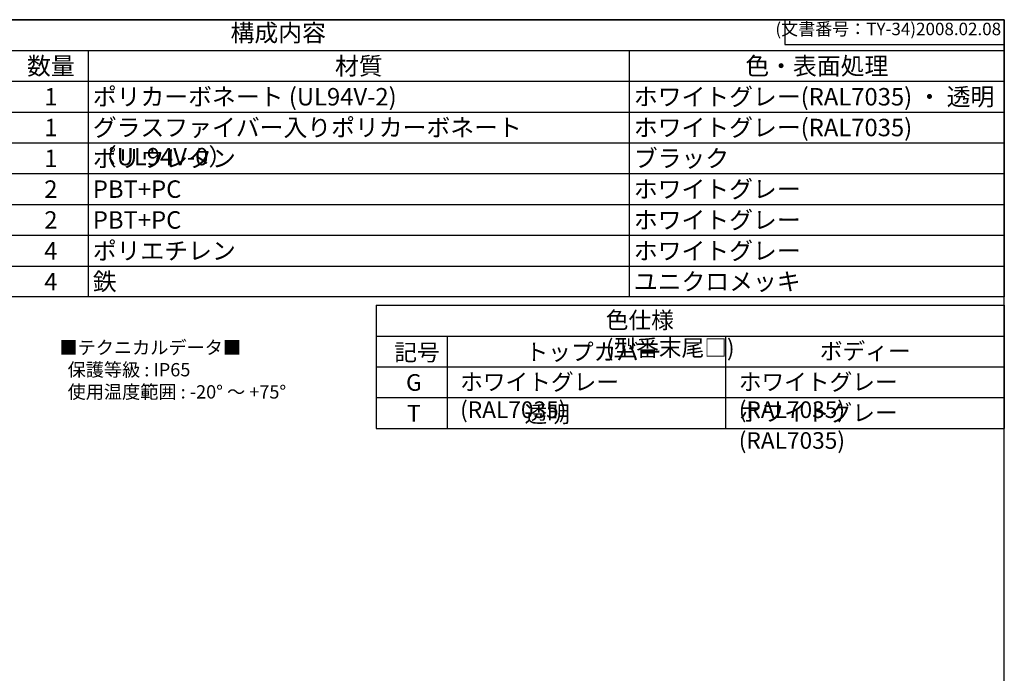
# Model space of a CAD drawing. Units: millimetres. Extents: x 0 to 4861, y 0 to 1680.
# Drawn here: x 1234 to 2418, y 894 to 1680 of the extents above; entities that cross this region are included whole.
import ezdxf

# ---------------------------------------------------------------- set-up
doc = ezdxf.new("R2010")
doc.units = ezdxf.units.MM
doc.header["$LTSCALE"] = 6
doc.styles.add('ACISOTS', font='isocp.shx', dxfattribs={"height": 1, "bigfont": 'extfont.shx'})
doc.styles.get("Standard").update_dxf_attribs({"font": 'ISOCP.SHX', "bigfont": 'EXTFONT.SHX'})
doc.styles.add('takachi1', font='MS PGothic.ttf', dxfattribs={"height": 2.5})

# ---------------------------------------------------------------- blocks, each defined once
blk = doc.blocks.new('TK-A3')
for p, q in [((359, 280), (359, 275)), ((359, 275), (403, 275))]:
    blk.add_line(p, q)
blk.add_lwpolyline([(0, 0), (403, 0), (403, 280), (0, 280)], close=True)
at = {"insert": (402.36, 276.11), "char_height": 2.5, "width": 43.0784, "attachment_point": 9}
blk.add_mtext('(文書番号：TY-34)2008.02.08', dxfattribs=at)
blk = doc.blocks.new('*S83')
at = {"color": 7}
for p, q in [((672.2, 1680), (2418, 1680)), ((2418, 1680), (2418, 1346.5)), ((2418, 1346.5), (672.2, 1346.5))]:
    blk.add_line(p, q, dxfattribs=at)
at = {"color": 1}
for p, q in [((672.2, 1643), (2418, 1643)), ((1316.8, 1643), (1316.8, 1605.9)), ((1967.2, 1643), (1967.2, 1605.9)), ((672.2, 1605.9), (2418, 1605.9)), ((1316.8, 1605.9), (1316.8, 1568.8)), ((1967.2, 1605.9), (1967.2, 1568.8)), ((672.2, 1568.8), (2418, 1568.8)), ((1316.8, 1568.8), (1316.8, 1531.8)), ((1967.2, 1568.8), (1967.2, 1531.8)), ((672.2, 1531.8), (2418, 1531.8)), ((1316.8, 1531.8), (1316.8, 1494.8)), ((1967.2, 1531.8), (1967.2, 1494.8)), ((672.2, 1494.8), (2418, 1494.8)), ((1316.8, 1494.8), (1316.8, 1457.7)), ((1967.2, 1494.8), (1967.2, 1457.7)), ((672.2, 1457.7), (2418, 1457.7)), ((1316.8, 1457.7), (1316.8, 1420.7)), ((1967.2, 1457.7), (1967.2, 1420.7)), ((672.2, 1420.7), (2418, 1420.7)), ((1316.8, 1420.7), (1316.8, 1383.6)), ((1967.2, 1420.7), (1967.2, 1383.6)), ((672.2, 1383.6), (2418, 1383.6)), ((1316.8, 1383.6), (1316.8, 1346.5)), ((1967.2, 1383.6), (1967.2, 1346.5))]:
    blk.add_line(p, q, dxfattribs=at)
at = {"color": 2, "insert": (1545.1, 1661.5), "char_height": 21, "attachment_point": 5, "style": 'ACISOTS'}
blk.add_mtext('構成内容', dxfattribs=at)
at = {"color": 2, "char_height": 21, "style": 'ACISOTS'}
for s, insert, width, attachment_point in [('数量', (1271.8, 1634.8), 79.2, 2), ('材質', (1642, 1634.8), 639.518, 2), ('色・表面処理', (2192.6, 1634.8), 440.04, 2), ('ポリカーボネート (UL94V-2)', (1322.2, 1597.8), 639.518, 1), ('ホワイトグレー(RAL7035) ・ 透明', (1972.6, 1597.8), 440.04, 1), ('1', (1271.8, 1597.8), 79.2, 2), ('グラスファイバー入りポリカーボネート （UL94V-0）', (1322.2, 1560.8), 639.518, 1), ('ホワイトグレー(RAL7035)', (1972.6, 1560.8), 440.04, 1), ('1', (1271.8, 1560.8), 79.2, 2), ('ポリウレタン', (1322.2, 1523.7), 639.518, 1), ('ブラック', (1972.6, 1523.7), 440.04, 1), ('1', (1271.8, 1523.7), 79.2, 2), ('2', (1271.8, 1486.7), 79.2, 2), ('PBT+PC', (1322.2, 1486.7), 639.518, 1), ('ホワイトグレー', (1972.6, 1486.7), 440.04, 1), ('2', (1271.8, 1449.6), 79.2, 2), ('PBT+PC', (1322.2, 1449.6), 639.518, 1), ('ホワイトグレー', (1972.6, 1449.6), 440.04, 1), ('4', (1271.8, 1412.5), 79.2, 2), ('ポリエチレン', (1322.2, 1412.5), 639.518, 1), ('ホワイトグレー', (1972.6, 1412.5), 440.04, 1), ('4', (1271.8, 1375.5), 79.2, 2), ('鉄', (1322.2, 1375.5), 639.518, 1), ('ユニクロメッキ', (1972.6, 1375.5), 440.04, 1)]:
    blk.add_mtext(s, dxfattribs=dict(at, insert=insert, width=width, attachment_point=attachment_point))

msp = doc.modelspace()

# ---------------------------------------------------------------- linework, layer by layer
for p, q in [((1663, 1336.55), (1663, 1188.35)), ((1663, 1336.55), (2418, 1336.55)), ((2418, 1336.55), (2418, 1188.35)), ((1663, 1188.35), (2418, 1188.35))]:
    msp.add_line(p, q)
at = {"color": 1}
for p, q in [((1663, 1299.5), (2418, 1299.5)), ((1748, 1299.5), (1748, 1188.35)), ((2083, 1299.5), (2083, 1188.35)), ((1663, 1262.45), (2418, 1262.45)), ((1663, 1225.4), (2418, 1225.4))]:
    msp.add_line(p, q, dxfattribs=at)

# ---------------------------------------------------------------- block references
at = {"lineweight": 0, "xscale": 6, "yscale": 6, "zscale": 6}
msp.add_blockref('TK-A3', (0, 0), dxfattribs=at)
at = {"ltscale": 0.5}
msp.add_blockref('*S83', (0, 0), dxfattribs=at)

# ---------------------------------------------------------------- texts
at = {"char_height": 20, "attachment_point": 1, "style": 'takachi1'}
for s, width, insert in [('{\\Fisocp,extfont|c128;\\C2;色仕様 (型番末尾□)}', 228.40603, (1938.887, 1328.623)), ('{\\Fisocp,extfont|c128;\\H0.8x;\\C2;■テクニカルデータ■\\P  保護等級 : IP65\\P  使用温度範囲 : -20° ～ +75°\\P  \\P\\H1.25x;  }', 360.15664, (1282.122, 1293.668)), ('{\\Fisocp,extfont|c128;\\C2;記号}', 47.09986, (1684.602, 1289.895)), ('{\\Fisocp,extfont|c128;\\C2;トップカバー}', 152.50783, (1842.401, 1290.302)), ('{\\Fisocp,extfont|c128;\\C2;ボディー}', 105.83957, (2196.227, 1291.304)), ('{\\Fisocp,extfont|c128;\\C2;ホワイトグレー (RAL7035)}', 305.46594, (1763.753, 1254.254)), ('{\\Fisocp,extfont|c128;\\C2;ホワイトグレー (RAL7035)}', 305.46594, (2098.753, 1254.254)), ('{\\Fisocp,extfont|c128;\\C2;G}', 26.46423, (1698.764, 1253.654)), ('{\\Fisocp,extfont|c128;\\C2;ホワイトグレー (RAL7035)}', 305.46594, (2098.753, 1217.204)), ('{\\Fisocp,extfont|c128;\\C2;T}', 26.46423, (1699.987, 1216.604)), ('{\\Fisocp,extfont|c128;\\C2;透明}', 152.50783, (1841.1, 1215.588))]:
    msp.add_mtext_dynamic_manual_height_columns(s, width=width, gutter_width=12.5, heights=[0], dxfattribs=dict(at, insert=insert))

doc.saveas('drawing.dxf')
